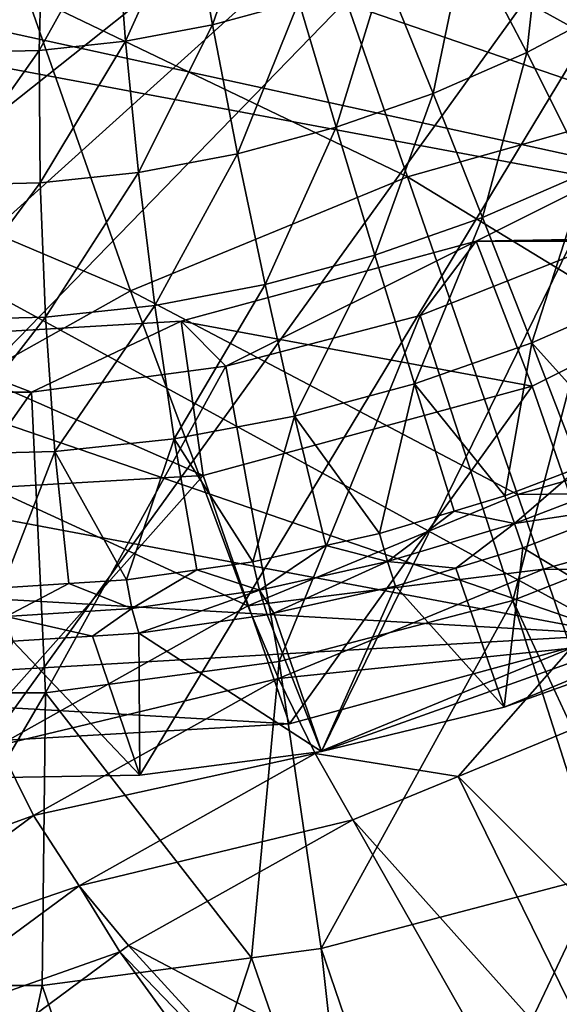
# Model space of a CAD drawing. Extents: x -148 to 31, y -81 to 83.
# Drawn here: x -26 to -21, y 56 to 65 of the extents above; entities that cross this region are included whole.
import ezdxf

# ---------------------------------------------------------------- set-up
doc = ezdxf.new("R2010")
doc.units = 0
doc.layers.add('L7', color=7, linetype='CONTINUOUS')
doc.layers.add('L8', color=7, linetype='CONTINUOUS')

msp = doc.modelspace()

# ---------------------------------------------------------------- linework, layer by layer
at = {"layer": 'L7', "color": 7}
for points in [[(-13.91525, 64.42731, 67.4936), (-28.25781, 69.35349, 55.91613), (-30.51184, 67.53583, 57.12606)], [(-13.28581, 66.54926, 65.26881), (-28.25781, 69.35349, 55.91613), (-13.91525, 64.42731, 67.4936)], [(-30.51184, 67.53583, 57.12606), (-31.77231, 65.92225, 58.50061), (-15.43119, 62.35614, 69.29933)], [(-13.91525, 64.42731, 67.4936), (-30.51184, 67.53583, 57.12606), (-15.43119, 62.35614, 69.29933)], [(-19.74515, 64.09634, 42.84391), (-23.33675, 66.07823, 44.91536), (-20.68361, 66.82637, 45.11746)], [(-25.8856, 65.02692, 45.10995), (-28.24334, 63.70821, 45.6946), (-29.02328, 66.27304, 48.20779)], [(-22.38993, 63.35057, 42.64244), (-25.8856, 65.02692, 45.10995), (-23.33675, 66.07823, 44.91536)], [(-19.74515, 64.09634, 42.84391), (-22.38993, 63.35057, 42.64244), (-23.33675, 66.07823, 44.91536)], [(-15.43119, 62.35614, 69.29933), (-31.77231, 65.92225, 58.50061), (-32.02777, 65.46465, 58.9318)], [(-20.45671, 59.15225, 71.00496), (-32.02777, 65.46465, 58.9318), (-32.65722, 63.34271, 61.15658)], [(-15.43119, 62.35614, 69.29933), (-32.02777, 65.46465, 58.9318), (-20.45671, 59.15225, 71.00496)], [(-24.93073, 62.30256, 42.83642), (-28.24334, 63.70821, 45.6946), (-25.8856, 65.02692, 45.10995)], [(-22.38993, 63.35057, 42.64244), (-24.93073, 62.30256, 42.83642), (-25.8856, 65.02692, 45.10995)], [(-18.80253, 61.16375, 40.84037), (-22.38993, 63.35057, 42.64244), (-19.74515, 64.09634, 42.84391)], [(-21.76081, 62.75982, 72.78165), (-20.55081, 62.7587, 73.27393), (-19.27406, 64.00363, 72.33688)], [(-19.27406, 64.00363, 72.33688), (-18.4759, 62.8161, 72.45791), (-21.76081, 62.75982, 72.78165)], [(-24.93073, 62.30256, 42.83642), (-27.28104, 60.98802, 43.41923), (-28.24334, 63.70821, 45.6946)], [(-20.45671, 59.15225, 71.00496), (-32.65722, 63.34271, 61.15658), (-32.33856, 61.3777, 63.58263)], [(-21.37925, 60.43717, 40.64409), (-24.93073, 62.30256, 42.83642), (-22.38993, 63.35057, 42.64244)], [(-18.80253, 61.16375, 40.84037), (-21.37925, 60.43717, 40.64409), (-22.38993, 63.35057, 42.64244)], [(-24.46845, 62.02488, 72.54203), (-24.05752, 61.61186, 73.19151), (-21.76081, 62.75982, 72.78165)], [(-21.76081, 62.75982, 72.78165), (-21.24739, 61.42988, 72.9536), (-24.46845, 62.02488, 72.54203)], [(-24.05752, 61.61186, 73.19151), (-22.27263, 62.07903, 73.3697), (-21.76081, 62.75982, 72.78165)], [(-21.76081, 62.75982, 72.78165), (-22.27263, 62.07903, 73.3697), (-20.55081, 62.7587, 73.27393)], [(-21.42486, 59.46506, 73.67212), (-20.55081, 62.7587, 73.27393), (-22.27263, 62.07903, 73.3697)], [(-21.76081, 62.75982, 72.78165), (-18.4759, 62.8161, 72.45791), (-21.24739, 61.42988, 72.9536)], [(-19.35637, 60.28157, 73.55708), (-20.55081, 62.7587, 73.27393), (-21.42486, 59.46506, 73.67212)], [(-18.4759, 62.8161, 72.45791), (-20.45671, 59.15225, 71.00496), (-21.24739, 61.42988, 72.9536)], [(-23.85467, 59.41614, 40.83307), (-27.28104, 60.98802, 43.41923), (-24.93073, 62.30256, 42.83642)], [(-21.37925, 60.43717, 40.64409), (-23.85467, 59.41614, 40.83307), (-24.93073, 62.30256, 42.83642)], [(-23.56911, 58.90383, 73.45806), (-22.27263, 62.07903, 73.3697), (-24.05752, 61.61186, 73.19151)], [(-21.42486, 59.46506, 73.67212), (-22.27263, 62.07903, 73.3697), (-23.56911, 58.90383, 73.45806)], [(-27.13192, 61.87075, 71.64145), (-25.84094, 61.37406, 72.74581), (-24.46845, 62.02488, 72.54203)], [(-24.46845, 62.02488, 72.54203), (-24.26505, 60.61078, 72.68654), (-27.13192, 61.87075, 71.64145)], [(-24.46845, 62.02488, 72.54203), (-25.84094, 61.37406, 72.74581), (-24.05752, 61.61186, 73.19151)], [(-24.46845, 62.02488, 72.54203), (-21.24739, 61.42988, 72.9536), (-24.26505, 60.61078, 72.68654)], [(-27.13192, 61.87075, 71.64145), (-27.55846, 61.37424, 72.04871), (-25.84094, 61.37406, 72.74581)], [(-27.13192, 61.87075, 71.64145), (-24.26505, 60.61078, 72.68654), (-27.23349, 60.439, 71.68286)], [(-25.71161, 58.61815, 72.92262), (-24.05752, 61.61186, 73.19151), (-25.84094, 61.37406, 72.74581)], [(-23.56911, 58.90383, 73.45806), (-24.05752, 61.61186, 73.19151), (-25.71161, 58.61815, 72.92262)], [(-21.24739, 61.42988, 72.9536), (-23.47437, 58.33315, 70.73789), (-24.26505, 60.61078, 72.68654)], [(-21.24739, 61.42988, 72.9536), (-20.45671, 59.15225, 71.00496), (-23.47437, 58.33315, 70.73789)], [(-31.10298, 59.76199, 65.97246), (-20.45671, 59.15225, 71.00496), (-32.33856, 61.3777, 63.58263)], [(-27.77492, 58.61837, 72.08517), (-25.84094, 61.37406, 72.74581), (-27.55846, 61.37424, 72.04871)], [(-25.71161, 58.61815, 72.92262), (-25.84094, 61.37406, 72.74581), (-27.77492, 58.61837, 72.08517)], [(-18.80253, 61.16375, 40.84037), (-18.61117, 60.46626, 40.58386), (-21.37925, 60.43717, 40.64409)], [(-23.85467, 59.41614, 40.83307), (-26.1445, 58.13542, 41.40088), (-27.28104, 60.98802, 43.41923)], [(-24.26505, 60.61078, 72.68654), (-26.4428, 58.16137, 69.73421), (-27.23349, 60.439, 71.68286)], [(-24.26505, 60.61078, 72.68654), (-23.47437, 58.33315, 70.73789), (-26.4428, 58.16137, 69.73421)], [(-23.85467, 59.41614, 40.83307), (-21.37925, 60.43717, 40.64409), (-21.14208, 59.75259, 40.39107)], [(-21.14208, 59.75259, 40.39107), (-21.37925, 60.43717, 40.64409), (-18.61117, 60.46626, 40.58386)], [(-21.14208, 59.75259, 40.39107), (-18.61117, 60.46626, 40.58386), (-18.4513, 59.71635, 40.61538)], [(-21.42486, 59.46506, 73.67212), (-20.31102, 57.0665, 74.45645), (-19.35637, 60.28157, 73.55708)], [(-29.07144, 58.65371, 68.09215), (-20.45671, 59.15225, 71.00496), (-31.10298, 59.76199, 65.97246)], [(-23.85467, 59.41614, 40.83307), (-21.14208, 59.75259, 40.39107), (-23.57349, 58.74971, 40.57669)], [(-23.57349, 58.74971, 40.57669), (-21.14208, 59.75259, 40.39107), (-20.89157, 59.02824, 40.4295)], [(-18.4513, 59.71635, 40.61538), (-20.89157, 59.02824, 40.4295), (-21.14208, 59.75259, 40.39107)], [(-26.1445, 58.13542, 41.40088), (-23.85467, 59.41614, 40.83307), (-23.57349, 58.74971, 40.57669)], [(-23.56911, 58.90383, 73.45806), (-23.18236, 56.27394, 74.21774), (-21.42486, 59.46506, 73.67212)], [(-23.18236, 56.27394, 74.21774), (-20.61945, 56.94475, 74.4736), (-21.42486, 59.46506, 73.67212)], [(-21.42486, 59.46506, 73.67212), (-20.61945, 56.94475, 74.4736), (-20.31102, 57.0665, 74.45645)], [(-29.07144, 58.65371, 68.09215), (-23.47437, 58.33315, 70.73789), (-20.45671, 59.15225, 71.00496)], [(-23.57349, 58.74971, 40.57669), (-20.89157, 59.02824, 40.4295), (-23.23591, 58.06128, 40.60848)], [(-23.23591, 58.06128, 40.60848), (-20.89157, 59.02824, 40.4295), (-21.92356, 57.85149, 40.84984)], [(-20.89157, 59.02824, 40.4295), (-20.66461, 58.37077, 40.75373), (-21.92356, 57.85149, 40.84984)], [(-25.71161, 58.61815, 72.92262), (-23.82184, 56.18867, 74.05794), (-23.56911, 58.90383, 73.45806)], [(-23.56911, 58.90383, 73.45806), (-23.82184, 56.18867, 74.05794), (-23.18236, 56.27394, 74.21774)], [(-26.1445, 58.13542, 41.40088), (-23.57349, 58.74971, 40.57669), (-25.8226, 57.49177, 41.13441)], [(-25.8226, 57.49177, 41.13441), (-23.57349, 58.74971, 40.57669), (-23.23591, 58.06128, 40.60848)], [(-26.4428, 58.16137, 69.73421), (-23.47437, 58.33315, 70.73789), (-29.07144, 58.65371, 68.09215)], [(-27.77492, 58.61837, 72.08517), (-27.28497, 55.93264, 72.95199), (-25.71161, 58.61815, 72.92262)], [(-27.28497, 55.93264, 72.95199), (-25.74318, 55.93248, 73.57777), (-25.71161, 58.61815, 72.92262)], [(-25.71161, 58.61815, 72.92262), (-25.74318, 55.93248, 73.57777), (-23.82184, 56.18867, 74.05794)], [(-19.12512, 55.04919, 43.40827), (-21.92356, 57.85149, 40.84984), (-20.66461, 58.37077, 40.75373)], [(-26.1445, 58.13542, 41.40088), (-25.8226, 57.49177, 41.13441), (-28.17075, 56.63865, 42.32818)], [(-25.8226, 57.49177, 41.13441), (-23.23591, 58.06128, 40.60848), (-25.40448, 56.84838, 41.14622)], [(-25.40448, 56.84838, 41.14622), (-23.23591, 58.06128, 40.60848), (-22.89163, 57.45219, 40.92375)], [(-23.23591, 58.06128, 40.60848), (-21.92356, 57.85149, 40.84984), (-22.89163, 57.45219, 40.92375)], [(-20.31363, 54.57141, 43.48448), (-22.89163, 57.45219, 40.92375), (-21.92356, 57.85149, 40.84984)], [(-20.31363, 54.57141, 43.48448), (-21.92356, 57.85149, 40.84984), (-19.12512, 55.04919, 43.40827)], [(-28.17075, 56.63865, 42.32818), (-25.8226, 57.49177, 41.13441), (-27.81283, 56.0216, 42.04522)], [(-27.81283, 56.0216, 42.04522), (-25.8226, 57.49177, 41.13441), (-25.40448, 56.84838, 41.14622)], [(-25.40448, 56.84838, 41.14622), (-22.89163, 57.45219, 40.92375), (-24.95168, 56.29999, 41.43458)], [(-21.07687, 54.26458, 43.53341), (-24.95168, 56.29999, 41.43458), (-22.89163, 57.45219, 40.92375)], [(-21.07687, 54.26458, 43.53341), (-22.89163, 57.45219, 40.92375), (-20.31363, 54.57141, 43.48448)], [(-23.18236, 56.27394, 74.21774), (-22.24313, 53.52535, 71.86607), (-20.61945, 56.94475, 74.4736)], [(-20.61945, 56.94475, 74.4736), (-22.24313, 53.52535, 71.86607), (-19.67998, 54.19443, 72.12406)], [(-25.40448, 56.84838, 41.14622), (-27.32343, 55.43087, 42.02441), (-27.81283, 56.0216, 42.04522)], [(-25.40448, 56.84838, 41.14622), (-25.03074, 56.24159, 41.47076), (-27.32343, 55.43087, 42.02441)], [(-24.95168, 56.29999, 41.43458), (-25.03074, 56.24159, 41.47076), (-25.40448, 56.84838, 41.14622)], [(-22.37482, 53.48966, 43.9125), (-25.03074, 56.24159, 41.47076), (-24.95168, 56.29999, 41.43458)], [(-22.37482, 53.48966, 43.9125), (-24.95168, 56.29999, 41.43458), (-21.07687, 54.26458, 43.53341)], [(-23.82184, 56.18867, 74.05794), (-22.86864, 53.44239, 71.70924), (-23.18236, 56.27394, 74.21774)], [(-23.18236, 56.27394, 74.21774), (-22.86864, 53.44239, 71.70924), (-22.24313, 53.52535, 71.86607)], [(-25.03074, 56.24159, 41.47076), (-26.7746, 54.95341, 42.26883), (-27.32343, 55.43087, 42.02441)], [(-22.83186, 53.2168, 44.04598), (-26.7746, 54.95341, 42.26883), (-25.03074, 56.24159, 41.47076)], [(-25.74318, 55.93248, 73.57777), (-24.80368, 53.18573, 71.22406), (-23.82184, 56.18867, 74.05794)], [(-22.83186, 53.2168, 44.04598), (-25.03074, 56.24159, 41.47076), (-22.37482, 53.48966, 43.9125)], [(-23.82184, 56.18867, 74.05794), (-24.80368, 53.18573, 71.22406), (-22.86864, 53.44239, 71.70924)], [(-27.28497, 55.93264, 72.95199), (-26.33161, 53.18704, 70.60256), (-25.74318, 55.93248, 73.57777)], [(-25.74318, 55.93248, 73.57777), (-26.33161, 53.18704, 70.60256), (-24.80368, 53.18573, 71.22406)]]:
    msp.add_3dface(points, dxfattribs=at)
at = {"layer": 'L8', "color": 255}
for points in [[(-19.48035, 72.05551, 56.31948), (-16.57396, 71.52861, 58.11463), (-31.58219, 59.60358, 65.96316)], [(-19.48035, 72.05551, 56.31948), (-31.58219, 59.60358, 65.96316), (-21.09714, 72.03037, 55.69284)], [(-21.09714, 72.03037, 55.69284), (-31.58219, 59.60358, 65.96316), (-22.76507, 71.81198, 55.27132)], [(-31.58219, 59.60358, 65.96316), (-24.43862, 71.40631, 55.06642), (-22.76507, 71.81198, 55.27132)], [(-16.57396, 71.52861, 58.11463), (-30.57939, 58.90102, 67.19123), (-31.58219, 59.60358, 65.96316)], [(-29.36907, 58.36336, 68.31077), (-30.57939, 58.90102, 67.19123), (-16.57396, 71.52861, 58.11463)], [(-26.46268, 57.83646, 70.10591), (-29.36907, 58.36336, 68.31077), (-16.57396, 71.52861, 58.11463)], [(-26.46268, 57.83646, 70.10591), (-16.57396, 71.52861, 58.11463), (-24.84588, 57.8616, 70.73256)], [(-24.84588, 57.8616, 70.73256), (-16.57396, 71.52861, 58.11463), (-23.17796, 58.07998, 71.15407)], [(-18.32192, 59.80979, 71.10261), (-23.17796, 58.07998, 71.15407), (-16.57396, 71.52861, 58.11463)], [(-26.07215, 70.82441, 55.08373), (-24.43862, 71.40631, 55.06642), (-31.58219, 59.60358, 65.96316)], [(-24.18097, 64.74414, 72.203), (-23.71407, 66.07827, 71.87389), (-24.38889, 65.89759, 71.81126)], [(-23.38665, 64.95682, 72.27673), (-23.71407, 66.07827, 71.87389), (-24.18097, 64.74414, 72.203)], [(-21.29636, 64.48874, 72.46764), (-21.13695, 65.93747, 72.04334), (-21.85388, 65.5577, 72.19633)], [(-20.47894, 64.92174, 72.29321), (-21.13695, 65.93747, 72.04334), (-21.29636, 64.48874, 72.46764)], [(-24.97913, 64.59425, 72.05435), (-24.38889, 65.89759, 71.81126), (-25.06696, 65.77024, 71.68497)], [(-24.18097, 64.74414, 72.203), (-24.38889, 65.89759, 71.81126), (-24.97913, 64.59425, 72.05435)], [(-24.97913, 64.59425, 72.05435), (-25.06696, 65.77024, 71.68497), (-25.76991, 64.50922, 71.83286)], [(-25.76991, 64.50922, 71.83286), (-25.06696, 65.77024, 71.68497), (-25.73877, 65.69801, 71.49681)], [(-25.76991, 64.50922, 71.83286), (-25.73877, 65.69801, 71.49681), (-26.54222, 64.49026, 71.54164)], [(-26.54222, 64.49026, 71.54164), (-25.73877, 65.69801, 71.49681), (-26.39488, 65.6819, 71.24941)], [(-22.15539, 64.11428, 72.55676), (-21.85388, 65.5577, 72.19633), (-22.6073, 65.22928, 72.27449)], [(-21.29636, 64.48874, 72.46764), (-21.85388, 65.5577, 72.19633), (-22.15539, 64.11428, 72.55676)], [(-23.04398, 63.80363, 72.5593), (-22.6073, 65.22928, 72.27449), (-23.38665, 64.95682, 72.27673)], [(-22.15539, 64.11428, 72.55676), (-22.6073, 65.22928, 72.27449), (-23.04398, 63.80363, 72.5593)], [(-23.94965, 63.56115, 72.47524), (-23.38665, 64.95682, 72.27673), (-24.18097, 64.74414, 72.203)], [(-23.04398, 63.80363, 72.5593), (-23.38665, 64.95682, 72.27673), (-23.94965, 63.56115, 72.47524)], [(-20.74509, 63.39285, 72.61674), (-20.47894, 64.92174, 72.29321), (-21.29636, 64.48874, 72.46764)], [(-24.85968, 63.39023, 72.30575), (-24.18097, 64.74414, 72.203), (-24.97913, 64.59425, 72.05435)], [(-23.94965, 63.56115, 72.47524), (-24.18097, 64.74414, 72.203), (-24.85968, 63.39023, 72.30575)], [(-25.7613, 63.29329, 72.05322), (-24.97913, 64.59425, 72.05435), (-25.76991, 64.50922, 71.83286)], [(-24.85968, 63.39023, 72.30575), (-24.97913, 64.59425, 72.05435), (-25.7613, 63.29329, 72.05322)], [(-25.7613, 63.29329, 72.05322), (-25.76991, 64.50922, 71.83286), (-26.64186, 63.27168, 71.72119)], [(-26.64186, 63.27168, 71.72119), (-25.76991, 64.50922, 71.83286), (-26.54222, 64.49026, 71.54164)], [(-21.70089, 62.9762, 72.71589), (-21.29636, 64.48874, 72.46764), (-22.15539, 64.11428, 72.55676)], [(-20.74509, 63.39285, 72.61674), (-21.29636, 64.48874, 72.46764), (-21.70089, 62.9762, 72.71589)], [(-22.68959, 62.63056, 72.71872), (-22.15539, 64.11428, 72.55676), (-23.04398, 63.80363, 72.5593)], [(-21.70089, 62.9762, 72.71589), (-22.15539, 64.11428, 72.55676), (-22.68959, 62.63056, 72.71872)], [(-23.69728, 62.36076, 72.62519), (-23.04398, 63.80363, 72.5593), (-23.94965, 63.56115, 72.47524)], [(-22.68959, 62.63056, 72.71872), (-23.04398, 63.80363, 72.5593), (-23.69728, 62.36076, 72.62519)], [(-24.70983, 62.17059, 72.43662), (-23.94965, 63.56115, 72.47524), (-24.85968, 63.39023, 72.30575)], [(-23.69728, 62.36076, 72.62519), (-23.94965, 63.56115, 72.47524), (-24.70983, 62.17059, 72.43662)], [(-25.71303, 62.06272, 72.15563), (-24.85968, 63.39023, 72.30575), (-25.7613, 63.29329, 72.05322)], [(-24.70983, 62.17059, 72.43662), (-24.85968, 63.39023, 72.30575), (-25.71303, 62.06272, 72.15563)], [(-21.24848, 61.82675, 72.75026), (-20.74509, 63.39285, 72.61674), (-21.70089, 62.9762, 72.71589)], [(-20.20572, 62.28129, 72.64209), (-20.74509, 63.39285, 72.61674), (-21.24848, 61.82675, 72.75026)], [(-25.71303, 62.06272, 72.15563), (-25.7613, 63.29329, 72.05322), (-26.69279, 62.03867, 71.7862)], [(-26.69279, 62.03867, 71.7862), (-25.7613, 63.29329, 72.05322), (-26.64186, 63.27168, 71.72119)], [(-22.32711, 61.44965, 72.75335), (-21.70089, 62.9762, 72.71589), (-22.68959, 62.63056, 72.71872)], [(-21.24848, 61.82675, 72.75026), (-21.70089, 62.9762, 72.71589), (-22.32711, 61.44965, 72.75335)], [(-23.42647, 61.15531, 72.65131), (-22.68959, 62.63056, 72.71872), (-23.69728, 62.36076, 72.62519)], [(-22.32711, 61.44965, 72.75335), (-22.68959, 62.63056, 72.71872), (-23.42647, 61.15531, 72.65131)], [(-24.53114, 60.94784, 72.44558), (-23.69728, 62.36076, 72.62519), (-24.70983, 62.17059, 72.43662)], [(-23.42647, 61.15531, 72.65131), (-23.69728, 62.36076, 72.62519), (-24.53114, 60.94784, 72.44558)], [(-21.24848, 61.82675, 72.75026), (-20.3726, 60.85346, 72.62867), (-20.20572, 62.28129, 72.64209)], [(-25.62559, 60.83016, 72.13904), (-24.70983, 62.17059, 72.43662), (-25.71303, 62.06272, 72.15563)], [(-24.53114, 60.94784, 72.44558), (-24.70983, 62.17059, 72.43662), (-25.62559, 60.83016, 72.13904)], [(-25.62559, 60.83016, 72.13904), (-25.71303, 62.06272, 72.15563), (-26.69448, 60.80393, 71.73599)], [(-26.69448, 60.80393, 71.73599), (-25.71303, 62.06272, 72.15563), (-26.69279, 62.03867, 71.7862)], [(-22.32711, 61.44965, 72.75335), (-21.49585, 60.42383, 72.67506), (-21.24848, 61.82675, 72.75026)], [(-21.49585, 60.42383, 72.67506), (-20.80699, 60.68731, 72.64661), (-21.24848, 61.82675, 72.75026)], [(-21.24848, 61.82675, 72.75026), (-20.80699, 60.68731, 72.64661), (-20.3726, 60.85346, 72.62867)], [(-23.42647, 61.15531, 72.65131), (-22.64681, 60.07771, 72.6126), (-22.32711, 61.44965, 72.75335)], [(-22.64681, 60.07771, 72.6126), (-21.96268, 60.28344, 72.64972), (-22.32711, 61.44965, 72.75335)], [(-22.32711, 61.44965, 72.75335), (-21.96268, 60.28344, 72.64972), (-21.49585, 60.42383, 72.67506)], [(-24.53114, 60.94784, 72.44558), (-23.80992, 59.81977, 72.44214), (-23.42647, 61.15531, 72.65131)], [(-23.80992, 59.81977, 72.44214), (-23.14053, 59.96822, 72.54025), (-23.42647, 61.15531, 72.65131)], [(-23.42647, 61.15531, 72.65131), (-23.14053, 59.96822, 72.54025), (-22.64681, 60.07771, 72.6126)], [(-25.62559, 60.83016, 72.13904), (-24.96945, 59.6535, 72.166), (-24.53114, 60.94784, 72.44558)], [(-24.96945, 59.6535, 72.166), (-24.32401, 59.74605, 72.31971), (-24.53114, 60.94784, 72.44558)], [(-24.53114, 60.94784, 72.44558), (-24.32401, 59.74605, 72.31971), (-23.80992, 59.81977, 72.44214)], [(-26.69448, 60.80393, 71.73599), (-26.10971, 59.58115, 71.78789), (-25.62559, 60.83016, 72.13904)], [(-26.10971, 59.58115, 71.78789), (-25.49653, 59.62006, 71.99122), (-25.62559, 60.83016, 72.13904)], [(-25.62559, 60.83016, 72.13904), (-25.49653, 59.62006, 71.99122), (-24.96945, 59.6535, 72.166)], [(-21.49585, 60.42383, 72.67506), (-21.40893, 60.17052, 72.60311), (-20.80699, 60.68731, 72.64661)], [(-20.80699, 60.68731, 72.64661), (-21.40893, 60.17052, 72.60311), (-20.27348, 60.60481, 72.55622)], [(-21.40893, 60.17052, 72.60311), (-20.31152, 60.33585, 72.41827), (-20.27348, 60.60481, 72.55622)], [(-21.96268, 60.28344, 72.64972), (-21.40893, 60.17052, 72.60311), (-21.49585, 60.42383, 72.67506)], [(-21.40893, 60.17052, 72.60311), (-21.33127, 59.94581, 72.46038), (-20.31152, 60.33585, 72.41827)], [(-19.87087, 59.06755, 71.34166), (-20.31152, 60.33585, 72.41827), (-21.33127, 59.94581, 72.46038)], [(-22.64681, 60.07771, 72.6126), (-22.57239, 59.82064, 72.53997), (-21.96268, 60.28344, 72.64972)], [(-21.96268, 60.28344, 72.64972), (-22.57239, 59.82064, 72.53997), (-21.40893, 60.17052, 72.60311)], [(-22.57239, 59.82064, 72.53997), (-21.94589, 59.76098, 72.42703), (-21.40893, 60.17052, 72.60311)], [(-21.94589, 59.76098, 72.42703), (-21.33127, 59.94581, 72.46038), (-21.40893, 60.17052, 72.60311)], [(-23.14053, 59.96822, 72.54025), (-22.57239, 59.82064, 72.53997), (-22.64681, 60.07771, 72.6126)], [(-23.80992, 59.81977, 72.44214), (-23.74813, 59.5599, 72.36767), (-23.14053, 59.96822, 72.54025)], [(-23.14053, 59.96822, 72.54025), (-23.74813, 59.5599, 72.36767), (-22.57239, 59.82064, 72.53997)], [(-21.50441, 58.48566, 71.35897), (-21.33127, 59.94581, 72.46038), (-21.94589, 59.76098, 72.42703)], [(-19.87087, 59.06755, 71.34166), (-21.33127, 59.94581, 72.46038), (-21.50441, 58.48566, 71.35897)], [(-24.32401, 59.74605, 72.31971), (-23.74813, 59.5599, 72.36767), (-23.80992, 59.81977, 72.44214)], [(-23.74813, 59.5599, 72.36767), (-23.61702, 59.3467, 72.23317), (-22.57239, 59.82064, 72.53997)], [(-23.61702, 59.3467, 72.23317), (-22.49901, 59.59464, 72.39702), (-22.57239, 59.82064, 72.53997)], [(-18.32192, 59.80979, 71.10261), (-21.50441, 58.48566, 71.35897), (-23.17796, 58.07998, 71.15407)], [(-22.57239, 59.82064, 72.53997), (-22.49901, 59.59464, 72.39702), (-21.94589, 59.76098, 72.42703)], [(-19.87087, 59.06755, 71.34166), (-21.50441, 58.48566, 71.35897), (-18.32192, 59.80979, 71.10261)], [(-24.96945, 59.6535, 72.166), (-24.92025, 59.39182, 72.08852), (-24.32401, 59.74605, 72.31971)], [(-24.32401, 59.74605, 72.31971), (-24.92025, 59.39182, 72.08852), (-23.74813, 59.5599, 72.36767)], [(-21.50441, 58.48566, 71.35897), (-21.94589, 59.76098, 72.42703), (-22.49901, 59.59464, 72.39702)], [(-26.10971, 59.58115, 71.78789), (-26.07291, 59.31868, 71.7063), (-25.49653, 59.62006, 71.99122)], [(-25.49653, 59.62006, 71.99122), (-26.07291, 59.31868, 71.7063), (-24.92025, 59.39182, 72.08852)], [(-25.49653, 59.62006, 71.99122), (-24.92025, 59.39182, 72.08852), (-24.96945, 59.6535, 72.166)], [(-23.17796, 58.07998, 71.15407), (-22.49901, 59.59464, 72.39702), (-23.61702, 59.3467, 72.23317)], [(-21.50441, 58.48566, 71.35897), (-22.49901, 59.59464, 72.39702), (-23.17796, 58.07998, 71.15407)], [(-24.92025, 59.39182, 72.08852), (-24.8555, 59.16425, 71.9439), (-23.74813, 59.5599, 72.36767)], [(-24.8555, 59.16425, 71.9439), (-23.67907, 59.33294, 72.22407), (-23.74813, 59.5599, 72.36767)], [(-23.74813, 59.5599, 72.36767), (-23.67907, 59.33294, 72.22407), (-23.61702, 59.3467, 72.23317)], [(-26.07291, 59.31868, 71.7063), (-25.28164, 59.13721, 71.80259), (-24.92025, 59.39182, 72.08852)], [(-24.92025, 59.39182, 72.08852), (-25.28164, 59.13721, 71.80259), (-24.8555, 59.16425, 71.9439)], [(-24.8555, 59.16425, 71.9439), (-23.17796, 58.07998, 71.15407), (-23.67907, 59.33294, 72.22407)], [(-23.17796, 58.07998, 71.15407), (-23.61702, 59.3467, 72.23317), (-23.67907, 59.33294, 72.22407)], [(-26.07291, 59.31868, 71.7063), (-26.01239, 59.09084, 71.56028), (-25.28164, 59.13721, 71.80259)], [(-25.28164, 59.13721, 71.80259), (-24.84588, 57.8616, 70.73256), (-24.8555, 59.16425, 71.9439)], [(-24.8555, 59.16425, 71.9439), (-24.84588, 57.8616, 70.73256), (-23.17796, 58.07998, 71.15407)], [(-26.01239, 59.09084, 71.56028), (-26.46268, 57.83646, 70.10591), (-24.84588, 57.8616, 70.73256)], [(-26.01239, 59.09084, 71.56028), (-24.84588, 57.8616, 70.73256), (-25.28164, 59.13721, 71.80259)]]:
    msp.add_3dface(points, dxfattribs=at)

doc.saveas('drawing.dxf')
